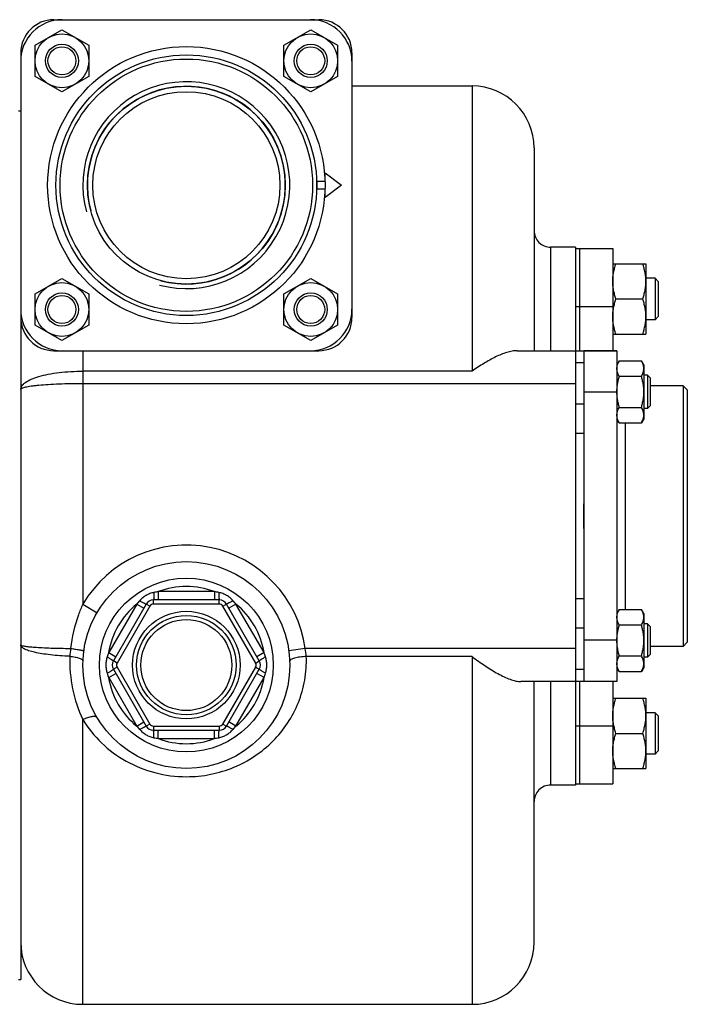
# Model space of a CAD drawing. Units: millimetres. Extents: x -668 to 1370, y -398 to 752.
# Drawn here: x 804 to 965, y -393 to -155 of the extents above; entities that cross this region are included whole.
import ezdxf

# ---------------------------------------------------------------- set-up
doc = ezdxf.new("R2010")
doc.units = ezdxf.units.MM
doc.header["$LTSCALE"] = 19.36
doc.layers.get('0').update_dxf_attribs({"linetype": 'CONTINUOUS'})
for name, color, linetype in [('02___PRT_ALL_AXES', 7, 'CONTINUOUS'), ('3_ALL_AXES', 7, 'CONTINUOUS'), ('6_ALL_SURFS', 7, 'CONTINUOUS'), ('9_ALL_THREAD', 7, 'CONTINUOUS')]:
    doc.layers.add(name, color=color, linetype=linetype)

msp = doc.modelspace()

# ---------------------------------------------------------------- linework, layer by layer
at = {"color": 7, "linetype": 'CONTINUOUS'}
for p, q in [((812.38, -154.77), (876.38, -154.77)), ((807.83, -160.96), (814.33, -157.21)), ((814.33, -157.21), (820.83, -160.96)), ((867.93, -160.96), (874.43, -157.21)), ((874.43, -157.21), (880.93, -160.96)), ((807.83, -168.47), (807.83, -160.96)), ((820.83, -160.96), (820.83, -168.47)), ((867.93, -168.47), (867.93, -160.96)), ((880.93, -160.96), (880.93, -168.47)), ((804.38, -162.77), (804.38, -377.77)), ((884.38, -162.77), (884.38, -226.77)), ((814.33, -172.22), (807.83, -168.47)), ((820.83, -168.47), (814.33, -172.22)), ((874.43, -172.22), (867.93, -168.47)), ((880.93, -168.47), (874.43, -172.22)), ((884.38, -170.77), (913.38, -170.77)), ((928.38, -185.77), (928.38, -234.77)), ((938.38, -209.77), (932.38, -209.77)), ((947.38, -213.78), (955.38, -213.78)), ((955.38, -213.78), (955.38, -230.78)), ((807.83, -221.07), (814.33, -217.31)), ((814.33, -217.31), (820.83, -221.07)), ((867.93, -221.07), (874.43, -217.31)), ((874.43, -217.31), (880.93, -221.07)), ((957.63, -217.28), (955.38, -217.28)), ((958.38, -218.03), (957.63, -217.28)), ((957.63, -217.28), (957.63, -227.28)), ((958.38, -218.03), (958.38, -226.53)), ((807.83, -228.57), (807.83, -221.07)), ((820.83, -221.07), (820.83, -228.57)), ((867.93, -228.57), (867.93, -221.07)), ((880.93, -221.07), (880.93, -228.57)), ((948.14, -222.28), (954.62, -222.28)), ((957.63, -227.28), (955.38, -227.28)), ((958.38, -226.53), (957.63, -227.28)), ((814.33, -232.32), (807.83, -228.57)), ((820.83, -228.57), (814.33, -232.32)), ((874.43, -232.32), (867.93, -228.57)), ((880.93, -228.57), (874.43, -232.32)), ((947.38, -230.78), (955.38, -230.78)), ((812.38, -234.77), (876.38, -234.77)), ((924.3, -234.77), (948.38, -234.77)), ((938.38, -234.77), (938.38, -314.77)), ((948.38, -234.77), (948.38, -314.77)), ((948.96, -237.21), (948.38, -238.21)), ((948.96, -237.21), (954.3, -237.21)), ((954.88, -238.21), (954.3, -237.21)), ((954.88, -238.21), (954.88, -251.21)), ((948.96, -240.96), (954.3, -240.96)), ((955.76, -240.71), (954.88, -240.71)), ((956.38, -241.34), (955.76, -240.71)), ((955.76, -240.71), (955.76, -248.71)), ((956.38, -241.34), (956.38, -248.09)), ((964.38, -243.27), (956.38, -243.27)), ((965.38, -244.27), (964.38, -243.27)), ((964.38, -243.27), (964.38, -306.27)), ((965.38, -244.27), (965.38, -305.27)), ((948.96, -248.47), (954.3, -248.47)), ((955.76, -248.71), (954.88, -248.71)), ((956.38, -248.09), (955.76, -248.71)), ((948.96, -252.22), (948.38, -251.21)), ((948.96, -252.22), (954.3, -252.22)), ((954.88, -251.21), (954.3, -252.22)), ((852.32, -295.02), (836.44, -295.02)), ((834.71, -296.02), (826.77, -309.77)), ((861.99, -309.77), (854.05, -296.02)), ((948.96, -297.31), (948.38, -298.32)), ((948.96, -297.31), (954.3, -297.31)), ((954.88, -298.32), (954.3, -297.31)), ((954.88, -298.32), (954.88, -311.32)), ((948.96, -301.07), (954.3, -301.07)), ((955.76, -300.82), (954.88, -300.82)), ((956.38, -301.44), (955.76, -300.82)), ((955.76, -300.82), (955.76, -308.82)), ((956.38, -301.44), (956.38, -308.19)), ((964.38, -306.27), (956.38, -306.27)), ((965.38, -305.27), (964.38, -306.27)), ((948.96, -308.57), (954.3, -308.57)), ((955.76, -308.82), (954.88, -308.82)), ((956.38, -308.19), (955.76, -308.82)), ((826.77, -311.77), (834.71, -325.52)), ((854.05, -325.52), (861.99, -311.77)), ((948.96, -312.32), (948.38, -311.32)), ((954.88, -311.32), (954.3, -312.32)), ((948.96, -312.32), (954.3, -312.32)), ((948.38, -314.77), (925.21, -314.77)), ((928.38, -377.77), (928.38, -314.77)), ((947.38, -318.78), (955.38, -318.78)), ((955.38, -318.78), (955.38, -335.78)), ((957.63, -322.28), (955.38, -322.28)), ((958.38, -323.03), (957.63, -322.28)), ((957.63, -322.28), (957.63, -332.28)), ((958.38, -323.03), (958.38, -331.53)), ((836.44, -326.52), (852.32, -326.52)), ((948.14, -327.28), (954.62, -327.28)), ((957.63, -332.28), (955.38, -332.28)), ((958.38, -331.53), (957.63, -332.28)), ((947.38, -335.78), (955.38, -335.78)), ((938.38, -339.77), (932.38, -339.77)), ((819.38, -392.77), (913.38, -392.77))]:
    msp.add_line(p, q, dxfattribs=at)
at = {"color": 9, "linetype": 'CONTINUOUS'}
for p, q in [((913.38, -170.77), (913.38, -239.74)), ((932.38, -209.77), (932.38, -234.77)), ((819.38, -234.77), (819.38, -296.07)), ((940.38, -237.7), (938.38, -237.7)), ((913.38, -239.74), (819.38, -239.74)), ((938.38, -242.77), (819.38, -242.77)), ((948.38, -244.77), (940.38, -244.77)), ((940.38, -247.7), (938.38, -247.7)), ((950.38, -252.22), (950.38, -297.31)), ((940.38, -254.77), (938.38, -254.77)), ((836.44, -296.02), (836.44, -295.02)), ((851.16, -293.02), (837.6, -293.02)), ((837.6, -293.02), (837.6, -295.02)), ((851.16, -293.02), (851.16, -295.02)), ((852.32, -296.02), (852.32, -295.02)), ((940.38, -294.77), (938.38, -294.77)), ((819.38, -296.07), (822.83, -298.1)), ((832.4, -296.02), (825.62, -307.76)), ((835.58, -296.52), (827.64, -310.27)), ((832.4, -296.02), (834.13, -297.02)), ((835.58, -296.52), (834.71, -296.02)), ((852.32, -296.02), (836.44, -296.02)), ((853.19, -296.52), (854.05, -296.02)), ((861.13, -310.27), (853.19, -296.52)), ((856.37, -296.02), (854.63, -297.02)), ((863.14, -307.76), (856.37, -296.02)), ((940.38, -301.84), (938.38, -301.84)), ((873.1, -306.77), (869.14, -307.32)), ((938.38, -306.77), (873.1, -306.77)), ((948.38, -304.77), (940.38, -304.77)), ((825.62, -307.76), (827.35, -308.76)), ((863.14, -307.76), (861.41, -308.76)), ((913.38, -308.71), (873.36, -308.71)), ((913.38, -308.71), (913.38, -392.77)), ((827.64, -310.27), (826.77, -309.77)), ((827.64, -311.27), (826.77, -311.77)), ((827.64, -311.27), (835.58, -325.02)), ((853.19, -325.02), (861.13, -311.27)), ((861.13, -310.27), (861.99, -309.77)), ((861.13, -311.27), (861.99, -311.77)), ((825.62, -313.77), (827.35, -312.77)), ((825.62, -313.77), (832.4, -325.51)), ((856.37, -325.51), (863.14, -313.77)), ((863.14, -313.77), (861.41, -312.77)), ((940.38, -311.84), (938.38, -311.84)), ((932.38, -314.77), (932.38, -339.77)), ((819.38, -392.77), (819.38, -323.94)), ((832.4, -325.51), (834.13, -324.51)), ((835.58, -325.02), (834.71, -325.52)), ((836.44, -325.52), (852.32, -325.52)), ((836.44, -325.52), (836.44, -326.52)), ((852.32, -325.52), (852.32, -326.52)), ((853.19, -325.02), (854.05, -325.52)), ((856.37, -325.51), (854.63, -324.51)), ((837.6, -328.52), (837.6, -326.52)), ((851.16, -328.52), (851.16, -326.52)), ((837.6, -328.52), (851.16, -328.52))]:
    msp.add_line(p, q, dxfattribs=at)
at = {"color": 3, "linetype": 'CONTINUOUS'}
msp.add_line((940.38, -234.77), (940.38, -314.77), dxfattribs=at)
at = {"color": 7, "linetype": 'CONTINUOUS'}
for centre, radius in [((814.33, -164.71), 6.5), ((874.43, -164.71), 6.5), ((814.33, -164.71), 4), ((814.33, -164.71), 3.38), ((874.43, -164.71), 4), ((874.43, -164.71), 3.38), ((844.38, -194.77), 31.5), ((844.38, -194.77), 30.5), ((814.33, -224.82), 6.5), ((874.43, -224.82), 6.5), ((814.33, -224.82), 4), ((874.43, -224.82), 4), ((814.33, -224.82), 3.38), ((874.43, -224.82), 3.38), ((844.38, -310.77), 21), ((844.38, -310.77), 12)]:
    msp.add_circle(centre, radius, dxfattribs=at)
at = {"color": 9, "linetype": 'CONTINUOUS'}
for centre, radius in [((844.38, -194.77), 33.5), ((844.38, -310.77), 13), ((844.38, -310.77), 11)]:
    msp.add_circle(centre, radius, dxfattribs=at)
at = {"color": 7, "linetype": 'CONTINUOUS'}
for centre, radius, start, end in [((814.38, -164.77), 10, 90, 180), ((812.38, -162.77), 8, 90, 180), ((874.38, -164.77), 10, 0, 90), ((876.38, -162.77), 8, 0, 90), ((913.38, -185.77), 15, 0, 90), ((932.38, -205.77), 4, 179.9999, 270), ((814.38, -224.77), 10, 180, 270), ((874.38, -224.77), 10, 270, 360), ((812.38, -226.77), 8, 180, 270), ((876.38, -226.77), 8, 270, 360), ((836.44, -297.02), 2, 90, 150), ((852.32, -297.02), 2, 30, 90), ((828.5, -310.77), 2, 150, 210), ((860.26, -310.77), 2, 330, 30), ((836.44, -324.52), 2, 210, 270), ((852.32, -324.52), 2, 270, 330), ((932.38, -343.77), 4, 90, 180.0001), ((819.38, -377.77), 15, 180, 270), ((913.38, -377.77), 15, 270, 360)]:
    msp.add_arc(centre, radius, start, end, dxfattribs=at)
at = {"color": 2, "linetype": 'CONTINUOUS'}
for radius in [25, 23.9]:
    msp.add_arc((844.38, -194.77), radius, 255, 195, dxfattribs=at)
at = {"color": 9, "linetype": 'CONTINUOUS'}
for centre, radius, start, end in [((844.38, -310.77), 29, 7.9281, 149.5497), ((844.38, -310.77), 19, 69.101, 110.899), ((846.29, -341.78), 49.53, 100.1019, 101.362), ((842.47, -341.78), 49.53, 78.638, 79.8981), ((844.38, -310.77), 19, 129.101, 170.899), ((870.28, -327.93), 49.53, 138.638, 139.8981), ((836.44, -297.02), 1, 90, 150), ((852.32, -297.02), 1, 30, 90), ((818.48, -327.93), 49.53, 40.1019, 41.362), ((844.38, -310.77), 19, 9.101, 50.899), ((833.92, -309.57), 17.7, 170.8361, 177.0161), ((860.33, -309.44), 13.05, 3.2304, 11.8367), ((872.19, -324.62), 49.53, 160.1019, 161.362), ((816.57, -324.62), 49.53, 18.638, 19.8981), ((828.5, -310.77), 1, 150, 210), ((860.26, -310.77), 1, 330, 30), ((872.19, -296.92), 49.53, 198.638, 199.8981), ((844.38, -310.77), 19, 189.101, 230.899), ((844.38, -310.77), 19, 309.101, 350.899), ((816.57, -296.92), 49.53, 340.1019, 341.362), ((870.28, -293.61), 49.53, 220.1019, 221.362), ((836.44, -324.52), 1, 210, 270), ((852.32, -324.52), 1, 270, 330), ((818.48, -293.61), 49.53, 318.638, 319.8981), ((846.29, -279.76), 49.53, 258.638, 259.8981), ((842.47, -279.76), 49.53, 280.1019, 281.362), ((844.38, -310.77), 19, 249.101, 290.899)]:
    msp.add_arc(centre, radius, start, end, dxfattribs=at)
at = {"color": 7, "linetype": 'CONTINUOUS'}
for points, knots in [([(947.38, -218.03), (947.38, -217.67), (947.42, -216.95), (947.57, -215.87), (947.82, -214.82), (948.03, -214.12), (948.14, -213.78)], [0, 0, 0, 0, 0.248843, 0.498242, 0.748576, 1, 1, 1, 1]), ([(955.38, -218.03), (955.38, -217.67), (955.35, -216.95), (955.19, -215.87), (954.95, -214.82), (954.74, -214.12), (954.62, -213.78)], [0, 0, 0, 0, 0.248843, 0.498242, 0.748576, 1, 1, 1, 1]), ([(948.14, -222.28), (948.03, -221.93), (947.82, -221.24), (947.57, -220.18), (947.42, -219.11), (947.38, -218.39), (947.38, -218.03)], [0, 0, 0, 0, 0.251423, 0.501757, 0.751155, 1, 1, 1, 1]), ([(954.62, -222.28), (954.74, -221.93), (954.95, -221.24), (955.19, -220.18), (955.35, -219.11), (955.38, -218.39), (955.38, -218.03)], [0, 0, 0, 0, 0.251423, 0.501757, 0.751155, 1, 1, 1, 1]), ([(947.38, -226.53), (947.38, -226.17), (947.42, -225.45), (947.57, -224.37), (947.82, -223.32), (948.03, -222.62), (948.14, -222.28)], [0, 0, 0, 0, 0.248843, 0.498242, 0.748576, 1, 1, 1, 1]), ([(955.38, -226.53), (955.38, -226.17), (955.35, -225.45), (955.19, -224.37), (954.95, -223.32), (954.74, -222.62), (954.62, -222.28)], [0, 0, 0, 0, 0.248843, 0.498242, 0.748576, 1, 1, 1, 1]), ([(948.14, -230.78), (948.03, -230.43), (947.82, -229.74), (947.57, -228.68), (947.42, -227.61), (947.38, -226.89), (947.38, -226.53)], [0, 0, 0, 0, 0.251423, 0.501757, 0.751155, 1, 1, 1, 1]), ([(954.62, -230.78), (954.74, -230.43), (954.95, -229.74), (955.19, -228.68), (955.35, -227.61), (955.38, -226.89), (955.38, -226.53)], [0, 0, 0, 0, 0.251423, 0.501757, 0.751155, 1, 1, 1, 1]), ([(924.3, -234.77), (923.89, -234.77), (923.05, -234.86), (921.27, -235.3), (918.97, -236.28), (916.18, -237.85), (914.32, -239.08), (913.38, -239.74)], [0, 0, 0, 0, 0.100316, 0.209286, 0.450348, 0.716376, 1, 1, 1, 1]), ([(948.38, -239.09), (948.38, -239.01), (948.39, -238.85), (948.43, -238.53), (948.53, -238.13), (948.72, -237.66), (948.88, -237.36), (948.96, -237.21)], [0, 0, 0, 0, 0.119964, 0.240557, 0.485603, 0.738406, 1, 1, 1, 1]), ([(954.88, -239.09), (954.88, -239.01), (954.88, -238.85), (954.83, -238.53), (954.73, -238.13), (954.55, -237.66), (954.39, -237.36), (954.3, -237.21)], [0, 0, 0, 0, 0.119964, 0.240557, 0.485603, 0.738406, 1, 1, 1, 1]), ([(948.96, -240.96), (948.88, -240.81), (948.72, -240.51), (948.53, -240.04), (948.43, -239.64), (948.39, -239.32), (948.38, -239.17), (948.38, -239.09)], [0, 0, 0, 0, 0.261592, 0.514394, 0.759441, 0.880036, 1, 1, 1, 1]), ([(954.3, -240.96), (954.39, -240.81), (954.55, -240.51), (954.73, -240.04), (954.83, -239.64), (954.88, -239.32), (954.88, -239.17), (954.88, -239.09)], [0, 0, 0, 0, 0.261592, 0.514394, 0.759441, 0.880036, 1, 1, 1, 1]), ([(948.38, -244.71), (948.38, -244.4), (948.41, -243.76), (948.53, -242.82), (948.71, -241.88), (948.87, -241.27), (948.96, -240.96)], [0, 0, 0, 0, 0.249986, 0.499979, 0.749983, 1, 1, 1, 1]), ([(954.88, -244.71), (954.88, -244.4), (954.86, -243.76), (954.74, -242.82), (954.55, -241.88), (954.39, -241.27), (954.3, -240.96)], [0, 0, 0, 0, 0.249986, 0.499979, 0.749983, 1, 1, 1, 1]), ([(948.96, -248.47), (948.88, -248.17), (948.72, -247.56), (948.53, -246.64), (948.41, -245.71), (948.38, -245.08), (948.38, -244.77)], [0, 0, 0, 0, 0.250014, 0.500017, 0.750011, 1, 1, 1, 1]), ([(954.3, -248.47), (954.39, -248.16), (954.55, -247.55), (954.74, -246.61), (954.86, -245.67), (954.88, -245.03), (954.88, -244.71)], [0, 0, 0, 0, 0.250015, 0.500019, 0.750012, 1, 1, 1, 1]), ([(948.38, -250.34), (948.38, -250.26), (948.39, -250.11), (948.43, -249.79), (948.53, -249.39), (948.72, -248.92), (948.88, -248.62), (948.96, -248.47)], [0, 0, 0, 0, 0.119964, 0.240557, 0.485603, 0.738406, 1, 1, 1, 1]), ([(954.88, -250.34), (954.88, -250.26), (954.88, -250.11), (954.83, -249.79), (954.73, -249.39), (954.55, -248.92), (954.39, -248.62), (954.3, -248.47)], [0, 0, 0, 0, 0.119964, 0.240557, 0.485603, 0.738406, 1, 1, 1, 1]), ([(948.96, -252.22), (948.88, -252.07), (948.72, -251.77), (948.53, -251.3), (948.43, -250.9), (948.39, -250.58), (948.38, -250.42), (948.38, -250.34)], [0, 0, 0, 0, 0.261592, 0.514394, 0.759441, 0.880036, 1, 1, 1, 1]), ([(954.3, -252.22), (954.39, -252.07), (954.55, -251.77), (954.73, -251.3), (954.83, -250.9), (954.88, -250.58), (954.88, -250.42), (954.88, -250.34)], [0, 0, 0, 0, 0.261592, 0.514394, 0.759441, 0.880036, 1, 1, 1, 1]), ([(948.38, -299.19), (948.38, -299.11), (948.39, -298.95), (948.43, -298.63), (948.53, -298.23), (948.72, -297.77), (948.88, -297.46), (948.96, -297.31)], [0, 0, 0, 0, 0.119964, 0.240557, 0.485603, 0.738406, 1, 1, 1, 1]), ([(954.88, -299.19), (954.88, -299.11), (954.88, -298.95), (954.83, -298.63), (954.73, -298.23), (954.55, -297.77), (954.39, -297.46), (954.3, -297.31)], [0, 0, 0, 0, 0.119964, 0.240557, 0.485603, 0.738406, 1, 1, 1, 1]), ([(948.96, -301.07), (948.88, -300.92), (948.72, -300.61), (948.53, -300.15), (948.43, -299.75), (948.39, -299.43), (948.38, -299.27), (948.38, -299.19)], [0, 0, 0, 0, 0.261592, 0.514394, 0.759441, 0.880036, 1, 1, 1, 1]), ([(954.3, -301.07), (954.39, -300.92), (954.55, -300.61), (954.73, -300.15), (954.83, -299.75), (954.88, -299.43), (954.88, -299.27), (954.88, -299.19)], [0, 0, 0, 0, 0.261592, 0.514394, 0.759441, 0.880036, 1, 1, 1, 1]), ([(948.38, -304.77), (948.38, -304.45), (948.41, -303.83), (948.53, -302.89), (948.72, -301.97), (948.88, -301.37), (948.96, -301.07)], [0, 0, 0, 0, 0.249987, 0.49998, 0.749984, 1, 1, 1, 1]), ([(954.88, -304.82), (954.88, -304.5), (954.86, -303.87), (954.74, -302.92), (954.55, -301.99), (954.39, -301.37), (954.3, -301.07)], [0, 0, 0, 0, 0.249986, 0.499979, 0.749983, 1, 1, 1, 1]), ([(948.96, -308.57), (948.87, -308.27), (948.71, -307.65), (948.53, -306.72), (948.41, -305.77), (948.38, -305.14), (948.38, -304.82)], [0, 0, 0, 0, 0.250015, 0.500019, 0.750012, 1, 1, 1, 1]), ([(954.3, -308.57), (954.39, -308.27), (954.55, -307.65), (954.74, -306.72), (954.86, -305.77), (954.88, -305.14), (954.88, -304.82)], [0, 0, 0, 0, 0.250015, 0.500019, 0.750012, 1, 1, 1, 1]), ([(913.38, -308.71), (914.42, -309.47), (916.46, -310.92), (919.06, -312.54), (921.1, -313.6), (922.53, -314.22), (923.89, -314.64), (924.79, -314.77), (925.21, -314.77)], [0, 0, 0, 0, 0.287664, 0.558039, 0.683368, 0.799923, 0.90592, 1, 1, 1, 1]), ([(948.38, -310.45), (948.38, -310.37), (948.39, -310.21), (948.43, -309.89), (948.53, -309.49), (948.72, -309.02), (948.88, -308.72), (948.96, -308.57)], [0, 0, 0, 0, 0.119964, 0.240557, 0.485603, 0.738406, 1, 1, 1, 1]), ([(954.88, -310.45), (954.88, -310.37), (954.88, -310.21), (954.83, -309.89), (954.73, -309.49), (954.55, -309.02), (954.39, -308.72), (954.3, -308.57)], [0, 0, 0, 0, 0.119964, 0.240557, 0.485603, 0.738406, 1, 1, 1, 1]), ([(948.96, -312.32), (948.88, -312.17), (948.72, -311.87), (948.53, -311.4), (948.43, -311.01), (948.39, -310.69), (948.38, -310.53), (948.38, -310.45)], [0, 0, 0, 0, 0.261592, 0.514394, 0.759441, 0.880036, 1, 1, 1, 1]), ([(954.3, -312.32), (954.39, -312.17), (954.55, -311.87), (954.73, -311.4), (954.83, -311.01), (954.88, -310.69), (954.88, -310.53), (954.88, -310.45)], [0, 0, 0, 0, 0.261592, 0.514394, 0.759441, 0.880036, 1, 1, 1, 1]), ([(947.38, -323.03), (947.38, -322.67), (947.42, -321.95), (947.57, -320.87), (947.82, -319.82), (948.03, -319.12), (948.14, -318.78)], [0, 0, 0, 0, 0.248843, 0.498242, 0.748576, 1, 1, 1, 1]), ([(955.38, -323.03), (955.38, -322.67), (955.35, -321.95), (955.19, -320.87), (954.95, -319.82), (954.74, -319.12), (954.62, -318.78)], [0, 0, 0, 0, 0.248843, 0.498242, 0.748576, 1, 1, 1, 1]), ([(948.14, -327.28), (948.03, -326.93), (947.82, -326.24), (947.57, -325.18), (947.42, -324.11), (947.38, -323.39), (947.38, -323.03)], [0, 0, 0, 0, 0.251423, 0.501757, 0.751155, 1, 1, 1, 1]), ([(954.62, -327.28), (954.74, -326.93), (954.95, -326.24), (955.19, -325.18), (955.35, -324.11), (955.38, -323.39), (955.38, -323.03)], [0, 0, 0, 0, 0.251423, 0.501757, 0.751155, 1, 1, 1, 1]), ([(947.38, -331.53), (947.38, -331.17), (947.42, -330.45), (947.57, -329.37), (947.82, -328.32), (948.03, -327.62), (948.14, -327.28)], [0, 0, 0, 0, 0.248843, 0.498242, 0.748576, 1, 1, 1, 1]), ([(955.38, -331.53), (955.38, -331.17), (955.35, -330.45), (955.19, -329.37), (954.95, -328.32), (954.74, -327.62), (954.62, -327.28)], [0, 0, 0, 0, 0.248843, 0.498242, 0.748576, 1, 1, 1, 1]), ([(948.14, -335.78), (948.03, -335.43), (947.82, -334.74), (947.57, -333.68), (947.42, -332.61), (947.38, -331.89), (947.38, -331.53)], [0, 0, 0, 0, 0.251423, 0.501757, 0.751155, 1, 1, 1, 1]), ([(954.62, -335.78), (954.74, -335.43), (954.95, -334.74), (955.19, -333.68), (955.35, -332.61), (955.38, -331.89), (955.38, -331.53)], [0, 0, 0, 0, 0.251423, 0.501757, 0.751155, 1, 1, 1, 1])]:
    msp.add_open_spline(points, degree=3, knots=knots, dxfattribs=at)
at = {"color": 9, "linetype": 'CONTINUOUS'}
for points, knots in [([(804.38, -244.17), (804.38, -244.02), (804.44, -243.7), (804.66, -243.25), (805.03, -242.82), (805.76, -242.24), (807.01, -241.58), (808.87, -240.94), (811.13, -240.42), (813.7, -240.03), (816.49, -239.79), (818.41, -239.74), (819.39, -239.74)], [0, 0, 0, 0, 0.027376, 0.057125, 0.091012, 0.130198, 0.226432, 0.346866, 0.48912, 0.649026, 0.821351, 1, 1, 1, 1]), ([(819.39, -242.77), (818.41, -242.77), (816.49, -242.78), (813.71, -242.86), (811.14, -242.98), (809.19, -243.13), (807.81, -243.27), (806.94, -243.38), (806.19, -243.49), (805.56, -243.61), (805.07, -243.74), (804.74, -243.85), (804.55, -243.95), (804.44, -244.03), (804.38, -244.12), (804.38, -244.17)], [0, 0, 0, 0, 0.192762, 0.378143, 0.548943, 0.698748, 0.76399, 0.821966, 0.872189, 0.91424, 0.947832, 0.972849, 0.982216, 0.989646, 1, 1, 1, 1]), ([(836.53, -293.22), (836.21, -293.29), (835.56, -293.48), (834.65, -293.91), (833.82, -294.48), (833.33, -294.95), (833.11, -295.2)], [0, 0, 0, 0, 0.249957, 0.499999, 0.750042, 1, 1, 1, 1]), ([(836.53, -293.22), (836.53, -293.34), (836.53, -293.57), (836.53, -293.91), (836.52, -294.17), (836.51, -294.37), (836.51, -294.5), (836.5, -294.61), (836.49, -294.72), (836.48, -294.8), (836.48, -294.87), (836.47, -294.91), (836.47, -294.94), (836.46, -294.96), (836.46, -294.98), (836.46, -295), (836.45, -295.01), (836.45, -295.01), (836.45, -295.02), (836.45, -295.02), (836.44, -295.02)], [0, 0, 0, 0, 0.199394, 0.388326, 0.560459, 0.638398, 0.71003, 0.774759, 0.832045, 0.881416, 0.922472, 0.93978, 0.954897, 0.967801, 0.978479, 0.986933, 0.993197, 0.995542, 0.997405, 1, 1, 1, 1]), ([(855.65, -295.2), (855.43, -294.95), (854.95, -294.48), (854.11, -293.91), (853.2, -293.48), (852.56, -293.29), (852.23, -293.22)], [0, 0, 0, 0, 0.249957, 0.499999, 0.750042, 1, 1, 1, 1]), ([(852.23, -293.22), (852.23, -293.34), (852.23, -293.57), (852.24, -293.91), (852.25, -294.17), (852.25, -294.37), (852.26, -294.5), (852.27, -294.61), (852.27, -294.72), (852.28, -294.8), (852.29, -294.87), (852.29, -294.91), (852.3, -294.94), (852.3, -294.96), (852.3, -294.98), (852.31, -295), (852.31, -295.01), (852.31, -295.01), (852.32, -295.02), (852.32, -295.02), (852.32, -295.02)], [0, 0, 0, 0, 0.199394, 0.388326, 0.560459, 0.638398, 0.71003, 0.774759, 0.832045, 0.881416, 0.922472, 0.93978, 0.954897, 0.967801, 0.978479, 0.986933, 0.993197, 0.995542, 0.997405, 1, 1, 1, 1]), ([(819.38, -296.07), (818.99, -296.91), (817.58, -300.34), (816.75, -303.99), (816.44, -306.75)], [0, 0, 0, 0, 0.250445, 1, 1, 1, 1]), ([(833.11, -295.2), (833.21, -295.26), (833.42, -295.37), (833.71, -295.53), (833.94, -295.66), (834.12, -295.75), (834.23, -295.81), (834.33, -295.86), (834.43, -295.91), (834.51, -295.95), (834.57, -295.97), (834.61, -295.99), (834.63, -296), (834.65, -296.01), (834.67, -296.01), (834.69, -296.02), (834.7, -296.02), (834.7, -296.02), (834.71, -296.02), (834.71, -296.02), (834.71, -296.02)], [0, 0, 0, 0, 0.199394, 0.388326, 0.560459, 0.638398, 0.71003, 0.774759, 0.832045, 0.881416, 0.922472, 0.93978, 0.954897, 0.967801, 0.978479, 0.986933, 0.993197, 0.995542, 0.997405, 1, 1, 1, 1]), ([(855.65, -295.2), (855.55, -295.26), (855.35, -295.37), (855.05, -295.53), (854.82, -295.66), (854.65, -295.75), (854.53, -295.81), (854.43, -295.86), (854.34, -295.91), (854.26, -295.95), (854.2, -295.97), (854.16, -295.99), (854.13, -296), (854.11, -296.01), (854.09, -296.01), (854.08, -296.02), (854.07, -296.02), (854.06, -296.02), (854.06, -296.02), (854.05, -296.02), (854.05, -296.02)], [0, 0, 0, 0, 0.199394, 0.388326, 0.560459, 0.638398, 0.71003, 0.774759, 0.832045, 0.881416, 0.922472, 0.93978, 0.954897, 0.967801, 0.978479, 0.986933, 0.993197, 0.995542, 0.997405, 1, 1, 1, 1]), ([(816.24, -308.65), (815.43, -308.62), (813.86, -308.53), (811.6, -308.32), (809.57, -308.05), (807.81, -307.72), (806.56, -307.39), (805.74, -307.09), (805.26, -306.87), (804.88, -306.64), (804.6, -306.4), (804.43, -306.15), (804.38, -305.97), (804.38, -305.89)], [0, 0, 0, 0, 0.194546, 0.376727, 0.541505, 0.684597, 0.802518, 0.851322, 0.893165, 0.928153, 0.95674, 0.979994, 1, 1, 1, 1]), ([(804.38, -305.89), (804.38, -305.92), (804.43, -305.97), (804.51, -306.01), (804.66, -306.06), (804.91, -306.13), (805.48, -306.23), (806.45, -306.35), (807.89, -306.46), (809.67, -306.57), (811.74, -306.65), (814.03, -306.71), (815.62, -306.74), (816.44, -306.75)], [0, 0, 0, 0, 0.007796, 0.014254, 0.02274, 0.046071, 0.077944, 0.166662, 0.286681, 0.434647, 0.606269, 0.796604, 1, 1, 1, 1]), ([(816.44, -306.75), (816.66, -306.78), (817.08, -306.84), (817.69, -306.94), (818.23, -307.02), (818.7, -307.1), (819.04, -307.16), (819.26, -307.21), (819.39, -307.23), (819.49, -307.26), (819.56, -307.27), (819.6, -307.29), (819.62, -307.3), (819.62, -307.3)], [0, 0, 0, 0, 0.203985, 0.395546, 0.568095, 0.716723, 0.837162, 0.885736, 0.926021, 0.957672, 0.980535, 0.994548, 1, 1, 1, 1]), ([(816.24, -308.65), (816.16, -311.29), (816.59, -316.56), (818.25, -321.6), (819.38, -323.94)], [0, 0, 0, 0, 0.503525, 1, 1, 1, 1]), ([(816.24, -308.65), (816.67, -308.69), (817.28, -308.77), (818.03, -308.94), (818.5, -309.07), (818.89, -309.23), (819.21, -309.41), (819.41, -309.62), (819.4, -309.76)], [0, 0, 0, 0, 0.367205, 0.529085, 0.670667, 0.788912, 0.882233, 1, 1, 1, 1]), ([(825.26, -308.79), (825.15, -309.11), (825, -309.76), (824.94, -310.43), (824.94, -310.77)], [0, 0, 0, 0, 0.499911, 1, 1, 1, 1]), ([(825.26, -308.79), (825.37, -308.85), (825.57, -308.97), (825.86, -309.14), (826.08, -309.28), (826.24, -309.38), (826.35, -309.45), (826.45, -309.52), (826.54, -309.57), (826.61, -309.63), (826.66, -309.66), (826.7, -309.69), (826.72, -309.71), (826.74, -309.72), (826.75, -309.73), (826.76, -309.75), (826.77, -309.75), (826.77, -309.76), (826.77, -309.76), (826.77, -309.77), (826.77, -309.77)], [0, 0, 0, 0, 0.199394, 0.388326, 0.560459, 0.638398, 0.71003, 0.774759, 0.832045, 0.881416, 0.922472, 0.93978, 0.954897, 0.967801, 0.978479, 0.986933, 0.993197, 0.995542, 0.997405, 1, 1, 1, 1]), ([(844.38, -337.75), (846.36, -337.75), (850.29, -337.36), (855.91, -335.65), (861.02, -332.91), (865.43, -329.28), (869, -324.9), (871.62, -319.89), (873.18, -314.42), (873.44, -310.61), (873.36, -308.71)], [0, 0, 0, 0, 0.129469, 0.25744, 0.383181, 0.506881, 0.629403, 0.751828, 0.875149, 1, 1, 1, 1]), ([(863.5, -308.79), (863.4, -308.85), (863.2, -308.97), (862.91, -309.14), (862.68, -309.28), (862.52, -309.38), (862.41, -309.45), (862.31, -309.52), (862.23, -309.57), (862.15, -309.63), (862.1, -309.66), (862.07, -309.69), (862.05, -309.71), (862.03, -309.72), (862.01, -309.73), (862, -309.75), (862, -309.75), (861.99, -309.76), (861.99, -309.76), (861.99, -309.77), (861.99, -309.77)], [0, 0, 0, 0, 0.199394, 0.388326, 0.560459, 0.638398, 0.71003, 0.774759, 0.832045, 0.881416, 0.922472, 0.93978, 0.954897, 0.967801, 0.978479, 0.986933, 0.993197, 0.995542, 0.997405, 1, 1, 1, 1]), ([(863.82, -310.77), (863.82, -310.43), (863.77, -309.76), (863.61, -309.11), (863.5, -308.79)], [0, 0, 0, 0, 0.500082, 1, 1, 1, 1]), ([(873.36, -308.71), (873.1, -308.72), (872.59, -308.75), (871.84, -308.83), (871.15, -308.94), (870.55, -309.08), (870.05, -309.24), (869.64, -309.43), (869.36, -309.67), (869.36, -309.83)], [0, 0, 0, 0, 0.183022, 0.360016, 0.524006, 0.669436, 0.791601, 0.887164, 1, 1, 1, 1]), ([(824.94, -310.77), (824.94, -311.1), (825, -311.77), (825.15, -312.43), (825.26, -312.74)], [0, 0, 0, 0, 0.500082, 1, 1, 1, 1]), ([(825.26, -312.74), (825.37, -312.68), (825.57, -312.56), (825.86, -312.39), (826.08, -312.25), (826.24, -312.15), (826.35, -312.08), (826.45, -312.02), (826.54, -311.96), (826.61, -311.91), (826.66, -311.87), (826.7, -311.84), (826.72, -311.83), (826.74, -311.81), (826.75, -311.8), (826.76, -311.79), (826.77, -311.78), (826.77, -311.77), (826.77, -311.77), (826.77, -311.77), (826.77, -311.77)], [0, 0, 0, 0, 0.199394, 0.388326, 0.560459, 0.638398, 0.71003, 0.774759, 0.832045, 0.881416, 0.922472, 0.93978, 0.954897, 0.967801, 0.978479, 0.986933, 0.993197, 0.995542, 0.997405, 1, 1, 1, 1]), ([(863.5, -312.74), (863.4, -312.68), (863.2, -312.56), (862.91, -312.39), (862.68, -312.25), (862.52, -312.15), (862.41, -312.08), (862.31, -312.02), (862.23, -311.96), (862.15, -311.91), (862.1, -311.87), (862.07, -311.84), (862.05, -311.83), (862.03, -311.81), (862.01, -311.8), (862, -311.79), (862, -311.78), (861.99, -311.77), (861.99, -311.77), (861.99, -311.77), (861.99, -311.77)], [0, 0, 0, 0, 0.199394, 0.388326, 0.560459, 0.638398, 0.71003, 0.774759, 0.832045, 0.881416, 0.922472, 0.93978, 0.954897, 0.967801, 0.978479, 0.986933, 0.993197, 0.995542, 0.997405, 1, 1, 1, 1]), ([(863.5, -312.74), (863.61, -312.43), (863.77, -311.77), (863.82, -311.1), (863.82, -310.77)], [0, 0, 0, 0, 0.499911, 1, 1, 1, 1]), ([(819.38, -323.94), (819.77, -323.75), (820.34, -323.5), (821.09, -323.27), (821.59, -323.16), (822.02, -323.12), (822.38, -323.15), (822.66, -323.24), (822.79, -323.37), (822.83, -323.44)], [0, 0, 0, 0, 0.350627, 0.506681, 0.644756, 0.762433, 0.858903, 0.93588, 1, 1, 1, 1]), ([(819.38, -323.94), (820.64, -326.01), (823.73, -329.85), (829.72, -334.27), (836.76, -337.1), (841.83, -337.75), (844.38, -337.75)], [0, 0, 0, 0, 0.243696, 0.490615, 0.743032, 1, 1, 1, 1]), ([(833.11, -326.34), (833.21, -326.28), (833.42, -326.16), (833.71, -326), (833.94, -325.87), (834.12, -325.78), (834.23, -325.72), (834.33, -325.67), (834.43, -325.63), (834.51, -325.59), (834.57, -325.56), (834.61, -325.54), (834.63, -325.53), (834.65, -325.53), (834.67, -325.52), (834.69, -325.52), (834.7, -325.51), (834.7, -325.51), (834.71, -325.51), (834.71, -325.52), (834.71, -325.52)], [0, 0, 0, 0, 0.199394, 0.388326, 0.560459, 0.638398, 0.71003, 0.774759, 0.832045, 0.881416, 0.922472, 0.93978, 0.954897, 0.967801, 0.978479, 0.986933, 0.993197, 0.995542, 0.997405, 1, 1, 1, 1]), ([(855.65, -326.34), (855.55, -326.28), (855.35, -326.16), (855.05, -326), (854.82, -325.87), (854.65, -325.78), (854.53, -325.72), (854.43, -325.67), (854.34, -325.63), (854.26, -325.59), (854.2, -325.56), (854.16, -325.54), (854.13, -325.53), (854.11, -325.53), (854.09, -325.52), (854.08, -325.52), (854.07, -325.51), (854.06, -325.51), (854.06, -325.51), (854.05, -325.52), (854.05, -325.52)], [0, 0, 0, 0, 0.199394, 0.388326, 0.560459, 0.638398, 0.71003, 0.774759, 0.832045, 0.881416, 0.922472, 0.93978, 0.954897, 0.967801, 0.978479, 0.986933, 0.993197, 0.995542, 0.997405, 1, 1, 1, 1]), ([(833.11, -326.34), (833.33, -326.59), (833.82, -327.05), (834.65, -327.62), (835.56, -328.06), (836.21, -328.25), (836.53, -328.31)], [0, 0, 0, 0, 0.249957, 0.499999, 0.750042, 1, 1, 1, 1]), ([(836.53, -328.31), (836.53, -328.19), (836.53, -327.96), (836.53, -327.62), (836.52, -327.36), (836.51, -327.17), (836.51, -327.04), (836.5, -326.92), (836.49, -326.82), (836.48, -326.73), (836.48, -326.66), (836.47, -326.62), (836.47, -326.59), (836.46, -326.57), (836.46, -326.55), (836.46, -326.54), (836.45, -326.53), (836.45, -326.52), (836.45, -326.52), (836.45, -326.52), (836.44, -326.52)], [0, 0, 0, 0, 0.199394, 0.388326, 0.560459, 0.638398, 0.71003, 0.774759, 0.832045, 0.881416, 0.922472, 0.93978, 0.954897, 0.967801, 0.978479, 0.986933, 0.993197, 0.995542, 0.997405, 1, 1, 1, 1]), ([(852.23, -328.31), (852.56, -328.25), (853.2, -328.06), (854.11, -327.62), (854.95, -327.05), (855.43, -326.59), (855.65, -326.34)], [0, 0, 0, 0, 0.249957, 0.499999, 0.750042, 1, 1, 1, 1]), ([(852.23, -328.31), (852.23, -328.19), (852.23, -327.96), (852.24, -327.62), (852.25, -327.36), (852.25, -327.17), (852.26, -327.04), (852.27, -326.92), (852.27, -326.82), (852.28, -326.73), (852.29, -326.66), (852.29, -326.62), (852.3, -326.59), (852.3, -326.57), (852.3, -326.55), (852.31, -326.54), (852.31, -326.53), (852.31, -326.52), (852.32, -326.52), (852.32, -326.52), (852.32, -326.52)], [0, 0, 0, 0, 0.199394, 0.388326, 0.560459, 0.638398, 0.71003, 0.774759, 0.832045, 0.881416, 0.922472, 0.93978, 0.954897, 0.967801, 0.978479, 0.986933, 0.993197, 0.995542, 0.997405, 1, 1, 1, 1])]:
    msp.add_open_spline(points, degree=3, knots=knots, dxfattribs=at)
at = {"layer": '02___PRT_ALL_AXES', "color": 7, "linetype": 'CONTINUOUS'}
for p, q in [((938.38, -209.77), (938.38, -210.6)), ((938.38, -338.99), (938.38, -339.77))]:
    msp.add_line(p, q, dxfattribs=at)
msp.add_circle((844.38, -310.77), 25, dxfattribs=at)
at = {"layer": '3_ALL_AXES', "color": 7, "linetype": 'CONTINUOUS'}
for p, q in [((803.88, -176.77), (804.38, -176.77)), ((938.38, -210.08), (947.38, -210.08)), ((938.38, -210.6), (938.38, -234.77)), ((939.38, -210.08), (939.38, -234.77)), ((947.38, -210.08), (947.38, -234.77)), ((948.38, -234.77), (940.38, -234.77)), ((938.38, -314.77), (938.38, -338.99)), ((939.38, -314.77), (939.38, -339.49)), ((947.38, -314.77), (947.38, -339.49)), ((938.38, -339.48), (939.38, -339.48)), ((939.38, -339.49), (947.38, -339.49)), ((804.38, -378.07), (804.38, -386.77)), ((803.88, -386.77), (804.38, -386.77))]:
    msp.add_line(p, q, dxfattribs=at)
at = {"layer": '3_ALL_AXES', "color": 9, "linetype": 'CONTINUOUS'}
for p, q in [((938.38, -224.12), (939.38, -224.12)), ((939.38, -224.12), (947.38, -224.12)), ((938.38, -325.43), (939.38, -325.43)), ((939.38, -325.45), (947.38, -325.45))]:
    msp.add_line(p, q, dxfattribs=at)
at = {"layer": '6_ALL_SURFS', "color": 7, "linetype": 'CONTINUOUS'}
for p, q in [((877.88, -193.77), (877.88, -191.77)), ((877.88, -191.77), (881.88, -194.77)), ((875.88, -193.77), (877.88, -193.77)), ((875.88, -195.77), (875.88, -193.77)), ((881.88, -194.77), (877.88, -197.77)), ((877.88, -195.77), (875.88, -195.77)), ((877.88, -197.77), (877.88, -195.77)), ((940.38, -277.77), (940.38, -271.77))]:
    msp.add_line(p, q, dxfattribs=at)
at = {"layer": '9_ALL_THREAD', "color": 7, "linetype": 'CONTINUOUS'}
for radius in [23.9, 22.6]:
    msp.add_circle((844.38, -194.77), radius, dxfattribs=at)

doc.saveas('drawing.dxf')
